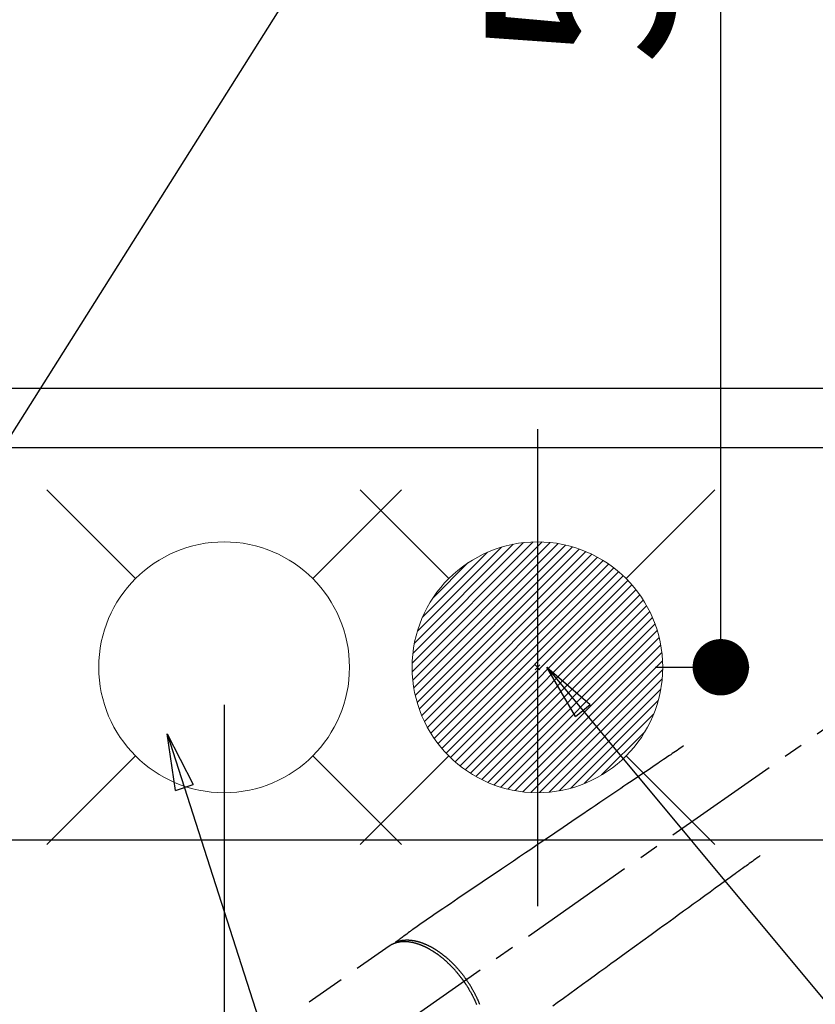
# Model space of a CAD drawing. Extents: x 55896 to 82369, y -22053 to -13183.
# Drawn here: x 73293 to 73547, y -15408 to -15093 of the extents above; entities that cross this region are included whole.
import ezdxf

# ---------------------------------------------------------------- set-up
doc = ezdxf.new("R2010")
doc.units = 0
doc.header["$LTSCALE"] = 50
doc.header["$MEASUREMENT"] = 0
for name, pattern in [('CENTER2', [1.125, 0.75, -0.125, 0.125, -0.125]), ('DASHED', [0.75, 0.5, -0.25]), ('HIDDEN', [0.375, 0.25, -0.125])]:
    doc.linetypes.add(name, pattern=pattern)
doc.layers.get('0').update_dxf_attribs({"linetype": 'CONTINUOUS'})
doc.layers.get('DEFPOINTS').update_dxf_attribs({"color": 146, "linetype": 'CONTINUOUS'})
for name, color, linetype in [('121-キャビネット（中）', 253, 'HIDDEN'), ('126-甲板', 2, 'CONTINUOUS'), ('150-機器', 8, 'CONTINUOUS'), ('160-文字', 254, 'CONTINUOUS'), ('166-寸法B', 11, 'CONTINUOUS')]:
    doc.layers.add(name, color=color, linetype=linetype)
doc.styles.add('KH001', font='txt')
doc.dimstyles.new('KH1xx015', dxfattribs={"dimscale": 10, "dimtxt": 3.8, "dimasz": 0.8, "dimexe": 0.3, "dimexo": 1.2, "dimgap": 0.5, "dimtad": 3, "dimdec": 1, "dimdsep": 46, "dimlunit": 6, "dimtxsty": 'KH001', "dimblk": 'DOT', "dimcen": 1, "dimdle": 1, "dimclrd": 256, "dimclre": 256, "dimclrt": 256, "dimadec": 0, "dimazin": 0, "dimtfac": 1, "dimtdec": 1, "dimtix": 1, "dimtmove": 2, "dimatfit": 3, "dimldrblk": 'CLOSEDBLANK', "dimfxl": 1, "dimtolj": 1, "dimtzin": 0, "dimlwd": -1, "dimlwe": -1, "dimarcsym": 0})
doc.dimstyles.new('KH1xx030', dxfattribs={"dimscale": 30, "dimtxt": 2, "dimasz": 0.6, "dimexe": 0.3, "dimexo": 1.2, "dimgap": 0.5, "dimtad": 3, "dimdec": 1, "dimdsep": 46, "dimlunit": 6, "dimtxsty": 'KH001', "dimblk": 'DOT', "dimcen": 1, "dimdle": 1, "dimclrd": 256, "dimclre": 256, "dimclrt": 256, "dimadec": 0, "dimazin": 0, "dimtfac": 1, "dimtdec": 1, "dimtix": 1, "dimtmove": 2, "dimatfit": 3, "dimldrblk": 'CLOSEDBLANK', "dimfxl": 1, "dimtolj": 1, "dimtzin": 0, "dimlwd": -1, "dimlwe": -1, "dimarcsym": 0})

# ---------------------------------------------------------------- blocks, each defined once
blk = doc.blocks.new('F402_H')
at = {"layer": '150-機器', "color": 13, "linetype": 'CENTER2'}
blk.add_line((0, 0), (-244.02, -170.86), dxfattribs=at)
at = {"layer": '150-機器', "color": 13, "linetype": 'HIDDEN'}
blk.add_line((-167.27, -89.12), (-227.62, -131.38), dxfattribs=at)
for points in [[(-73.36, -25.3), (-73.88, -25.65), (-74.39, -26), (-74.9, -26.34), (-75.41, -26.69), (-75.92, -27.03), (-76.43, -27.38), (-76.94, -27.72), (-77.45, -28.07), (-77.89, -28.36), (-78.32, -28.65), (-78.75, -28.94), (-79.18, -29.24), (-79.78, -29.64), (-80.39, -30.05), (-80.99, -30.46), (-81.6, -30.87), (-82.37, -31.39), (-83.14, -31.91), (-83.92, -32.44), (-84.69, -32.96), (-86.38, -34.1), (-88.06, -35.24), (-89.75, -36.38), (-91.44, -37.52), (-92.39, -38.16), (-93.34, -38.81), (-94.29, -39.45), (-95.24, -40.09), (-96.83, -41.17), (-98.43, -42.25), (-100.02, -43.32), (-101.61, -44.4), (-102.8, -45.2), (-103.98, -46), (-105.17, -46.81), (-106.36, -47.61), (-109.05, -49.43), (-111.74, -51.25), (-114.43, -53.07), (-117.13, -54.89), (-118.8, -56.02), (-120.47, -57.15), (-122.14, -58.28), (-123.82, -59.41), (-125.72, -60.7), (-127.63, -61.99), (-129.53, -63.28), (-131.44, -64.56), (-133.5, -65.96), (-135.56, -67.35), (-137.63, -68.75), (-139.69, -70.14), (-141.11, -71.1), (-142.54, -72.07), (-143.96, -73.03), (-145.38, -73.99), (-146.57, -74.8), (-147.76, -75.6), (-148.95, -76.41), (-150.15, -77.21), (-150.98, -77.77), (-151.8, -78.32), (-152.63, -78.88), (-153.45, -79.45), (-154.27, -80.01), (-155.09, -80.59), (-155.9, -81.16), (-156.72, -81.73), (-157.53, -82.29), (-158.34, -82.85), (-159.15, -83.42), (-159.95, -83.99), (-160.16, -84.15), (-160.37, -84.3), (-160.58, -84.46), (-160.79, -84.61), (-161.25, -84.95), (-161.7, -85.28), (-162.16, -85.62), (-162.62, -85.95), (-162.9, -86.17), (-163.19, -86.38), (-163.48, -86.59), (-163.77, -86.8), (-163.95, -86.93), (-164.13, -87.07), (-164.31, -87.2), (-164.5, -87.34), (-164.56, -87.38), (-164.62, -87.43), (-164.69, -87.48), (-164.75, -87.53), (-164.83, -87.58), (-164.9, -87.63), (-164.97, -87.69), (-165.05, -87.74), (-165.08, -87.77), (-165.12, -87.8), (-165.16, -87.82), (-165.2, -87.85), (-165.21, -87.86), (-165.23, -87.88), (-165.25, -87.89), (-165.26, -87.9), (-165.28, -87.91), (-165.29, -87.92), (-165.3, -87.93), (-165.31, -87.94), (-165.32, -87.95), (-165.33, -87.95), (-165.34, -87.96), (-165.35, -87.97), (-165.35, -87.98), (-165.36, -87.99), (-165.37, -88), (-165.37, -88.01), (-165.38, -88.02), (-165.39, -88.03), (-165.39, -88.04), (-165.4, -88.05), (-165.41, -88.06), (-165.41, -88.07), (-165.42, -88.08), (-165.42, -88.09), (-165.42, -88.1), (-165.42, -88.1), (-165.43, -88.11), (-165.43, -88.12), (-165.43, -88.13), (-165.43, -88.14), (-165.44, -88.15), (-165.44, -88.16), (-165.44, -88.16), (-165.44, -88.16), (-165.44, -88.17), (-165.44, -88.17), (-165.45, -88.18), (-165.45, -88.19), (-165.45, -88.21), (-165.45, -88.22)], [(-48.87, -60.28), (-49.37, -60.65), (-49.87, -61.01), (-50.37, -61.37), (-50.87, -61.74), (-51.37, -62.1), (-51.87, -62.46), (-52.37, -62.82), (-52.87, -63.18), (-53.29, -63.49), (-53.71, -63.79), (-54.13, -64.1), (-54.55, -64.4), (-55.14, -64.83), (-55.73, -65.26), (-56.32, -65.69), (-56.92, -66.12), (-57.67, -66.66), (-58.43, -67.21), (-59.18, -67.76), (-59.94, -68.31), (-61.59, -69.5), (-63.23, -70.7), (-64.88, -71.89), (-66.53, -73.09), (-67.46, -73.76), (-68.39, -74.44), (-69.32, -75.11), (-70.25, -75.79), (-71.81, -76.91), (-73.36, -78.04), (-74.92, -79.17), (-76.47, -80.3), (-77.63, -81.14), (-78.79, -81.98), (-79.95, -82.82), (-81.11, -83.66), (-83.74, -85.57), (-86.38, -87.48), (-89.01, -89.38), (-91.64, -91.29), (-93.27, -92.48), (-94.91, -93.66), (-96.54, -94.84), (-98.18, -96.03), (-100.04, -97.38), (-101.9, -98.73), (-103.76, -100.08), (-105.63, -101.43), (-107.64, -102.89), (-109.66, -104.35), (-111.67, -105.81), (-113.69, -107.27), (-115.08, -108.28)], [(-143.44, -100.44), (-143.51, -100.34), (-143.58, -100.25), (-143.64, -100.15), (-143.71, -100.05), (-143.8, -99.94), (-143.88, -99.82), (-143.97, -99.7), (-144.05, -99.59), (-144.11, -99.51), (-144.16, -99.44), (-144.21, -99.37), (-144.27, -99.3), (-144.39, -99.14), (-144.51, -98.98), (-144.63, -98.83), (-144.75, -98.67), (-144.83, -98.57), (-144.91, -98.47), (-144.99, -98.37), (-145.07, -98.28), (-145.21, -98.1), (-145.35, -97.93), (-145.5, -97.75), (-145.64, -97.58), (-145.8, -97.4), (-145.95, -97.21), (-146.11, -97.03), (-146.27, -96.85), (-146.37, -96.75), (-146.46, -96.64), (-146.56, -96.54), (-146.65, -96.43), (-146.77, -96.3), (-146.89, -96.17), (-147.01, -96.04), (-147.14, -95.91), (-147.26, -95.79), (-147.38, -95.66), (-147.5, -95.53), (-147.63, -95.41), (-147.71, -95.32), (-147.8, -95.23), (-147.89, -95.15), (-147.97, -95.06), (-148.11, -94.93), (-148.25, -94.79), (-148.39, -94.66), (-148.53, -94.53), (-148.65, -94.41), (-148.78, -94.29), (-148.91, -94.17), (-149.03, -94.06), (-149.14, -93.96), (-149.24, -93.87), (-149.34, -93.78), (-149.44, -93.69), (-149.55, -93.6), (-149.65, -93.51), (-149.75, -93.42), (-149.86, -93.33), (-149.99, -93.22), (-150.12, -93.12), (-150.25, -93.01), (-150.38, -92.9), (-150.48, -92.82), (-150.59, -92.73), (-150.69, -92.65), (-150.8, -92.57), (-150.87, -92.5), (-150.95, -92.44), (-151.03, -92.38), (-151.11, -92.32), (-151.23, -92.23), (-151.35, -92.14), (-151.47, -92.05), (-151.59, -91.96), (-151.67, -91.9), (-151.75, -91.85), (-151.83, -91.79), (-151.91, -91.73), (-152.02, -91.65), (-152.14, -91.56), (-152.26, -91.48), (-152.38, -91.4), (-152.44, -91.36), (-152.49, -91.32), (-152.54, -91.29), (-152.6, -91.25), (-152.7, -91.18), (-152.81, -91.11), (-152.92, -91.04), (-153.02, -90.97), (-153.12, -90.91), (-153.21, -90.85), (-153.31, -90.79), (-153.4, -90.73), (-153.59, -90.62), (-153.77, -90.5), (-153.96, -90.39), (-154.15, -90.28), (-154.3, -90.2), (-154.44, -90.11), (-154.59, -90.03), (-154.74, -89.95), (-154.85, -89.89), (-154.95, -89.84), (-155.06, -89.78), (-155.17, -89.72), (-155.29, -89.66), (-155.41, -89.6), (-155.53, -89.54), (-155.65, -89.48), (-155.75, -89.43), (-155.86, -89.38), (-155.97, -89.33), (-156.08, -89.28), (-156.19, -89.23), (-156.31, -89.17), (-156.43, -89.12), (-156.55, -89.07), (-156.66, -89.02), (-156.77, -88.98), (-156.87, -88.94), (-156.98, -88.89), (-157.1, -88.85), (-157.21, -88.8), (-157.33, -88.75), (-157.45, -88.71), (-157.53, -88.68), (-157.61, -88.65), (-157.69, -88.62), (-157.77, -88.6), (-157.94, -88.54), (-158.11, -88.48), (-158.28, -88.43), (-158.45, -88.37), (-158.54, -88.35), (-158.63, -88.32), (-158.72, -88.29), (-158.81, -88.27), (-158.92, -88.24), (-159.04, -88.2), (-159.15, -88.17), (-159.27, -88.15), (-159.4, -88.11), (-159.52, -88.08), (-159.65, -88.06), (-159.78, -88.03), (-159.84, -88.01), (-159.91, -88), (-159.97, -87.99), (-160.03, -87.98), (-160.17, -87.95), (-160.31, -87.93), (-160.45, -87.9), (-160.58, -87.88), (-160.69, -87.86), (-160.81, -87.85), (-160.92, -87.83), (-161.03, -87.82), (-161.15, -87.81), (-161.27, -87.79), (-161.39, -87.78), (-161.52, -87.77), (-161.61, -87.76), (-161.71, -87.76), (-161.8, -87.75), (-161.9, -87.75), (-162.01, -87.74), (-162.11, -87.74), (-162.22, -87.74), (-162.33, -87.74), (-162.47, -87.74), (-162.61, -87.74), (-162.75, -87.74), (-162.89, -87.75), (-163.01, -87.75), (-163.14, -87.76), (-163.26, -87.77), (-163.39, -87.78), (-163.48, -87.79), (-163.57, -87.8), (-163.66, -87.81), (-163.75, -87.82), (-163.8, -87.83), (-163.86, -87.84), (-163.91, -87.85), (-163.97, -87.85), (-164.01, -87.86), (-164.06, -87.87), (-164.1, -87.88), (-164.14, -87.88), (-164.21, -87.89), (-164.27, -87.91), (-164.34, -87.92), (-164.4, -87.93), (-164.44, -87.94), (-164.49, -87.95), (-164.53, -87.96), (-164.57, -87.97), (-164.66, -87.99), (-164.74, -88.01), (-164.83, -88.03), (-164.91, -88.05), (-164.96, -88.07), (-165, -88.08), (-165.05, -88.09), (-165.1, -88.11), (-165.14, -88.12), (-165.19, -88.13), (-165.23, -88.15), (-165.28, -88.16), (-165.31, -88.17), (-165.33, -88.18), (-165.36, -88.19), (-165.38, -88.2), (-165.4, -88.2), (-165.42, -88.21), (-165.43, -88.21), (-165.45, -88.22), (-165.49, -88.23), (-165.53, -88.25), (-165.56, -88.26), (-165.6, -88.27), (-165.62, -88.28), (-165.63, -88.28), (-165.65, -88.29), (-165.66, -88.3), (-165.68, -88.3), (-165.7, -88.31), (-165.72, -88.32), (-165.74, -88.33), (-165.77, -88.34), (-165.79, -88.34), (-165.81, -88.35), (-165.84, -88.36), (-165.86, -88.37), (-165.88, -88.38), (-165.9, -88.39), (-165.92, -88.4), (-165.95, -88.41), (-165.98, -88.42), (-166, -88.43), (-166.03, -88.45), (-166.06, -88.46), (-166.09, -88.47), (-166.12, -88.48), (-166.15, -88.5), (-166.18, -88.51), (-166.21, -88.52), (-166.23, -88.54), (-166.26, -88.55), (-166.28, -88.56), (-166.3, -88.57), (-166.32, -88.58), (-166.34, -88.58), (-166.37, -88.6), (-166.39, -88.61), (-166.42, -88.63), (-166.45, -88.64), (-166.48, -88.65), (-166.51, -88.67), (-166.53, -88.68), (-166.56, -88.7), (-166.58, -88.71), (-166.6, -88.72), (-166.62, -88.73), (-166.63, -88.74), (-166.67, -88.76), (-166.71, -88.78), (-166.74, -88.8), (-166.78, -88.82), (-166.81, -88.83), (-166.83, -88.85), (-166.86, -88.86), (-166.89, -88.88), (-166.91, -88.9), (-166.94, -88.91), (-166.97, -88.93), (-166.99, -88.94), (-167.02, -88.96), (-167.05, -88.98), (-167.07, -88.99), (-167.1, -89.01), (-167.13, -89.03), (-167.15, -89.04), (-167.18, -89.06), (-167.2, -89.08), (-167.22, -89.09), (-167.24, -89.1), (-167.26, -89.11), (-167.27, -89.12)], [(-165.25, -87.89), (-165.19, -87.87), (-165.14, -87.84), (-165.08, -87.82), (-165.03, -87.8), (-164.97, -87.78), (-164.92, -87.75), (-164.86, -87.73), (-164.8, -87.71), (-164.78, -87.7), (-164.75, -87.69), (-164.72, -87.68), (-164.69, -87.67), (-164.63, -87.65), (-164.57, -87.63), (-164.52, -87.61), (-164.46, -87.59), (-164.33, -87.55), (-164.2, -87.52), (-164.08, -87.48), (-163.95, -87.45), (-163.85, -87.42), (-163.74, -87.4), (-163.64, -87.38), (-163.54, -87.36), (-163.47, -87.34), (-163.4, -87.33), (-163.33, -87.32), (-163.25, -87.3), (-163.16, -87.29), (-163.06, -87.28), (-162.97, -87.26), (-162.88, -87.25), (-162.8, -87.24), (-162.73, -87.23), (-162.65, -87.22), (-162.58, -87.22), (-162.49, -87.21), (-162.4, -87.2), (-162.32, -87.2), (-162.23, -87.19), (-162.13, -87.19), (-162.03, -87.18), (-161.93, -87.18), (-161.84, -87.18), (-161.75, -87.17), (-161.66, -87.17), (-161.57, -87.17), (-161.48, -87.17), (-161.37, -87.18), (-161.25, -87.18), (-161.14, -87.18), (-161.03, -87.19), (-160.93, -87.19), (-160.84, -87.2), (-160.75, -87.2), (-160.66, -87.21), (-160.53, -87.22), (-160.4, -87.24), (-160.28, -87.25), (-160.15, -87.26), (-160.03, -87.28), (-159.91, -87.3), (-159.79, -87.31), (-159.68, -87.33), (-159.56, -87.35), (-159.44, -87.37), (-159.32, -87.39), (-159.2, -87.42), (-159.06, -87.45), (-158.91, -87.48), (-158.77, -87.51), (-158.62, -87.54), (-158.54, -87.56), (-158.45, -87.58), (-158.37, -87.61), (-158.28, -87.63), (-158.17, -87.66), (-158.06, -87.69), (-157.95, -87.72), (-157.84, -87.75), (-157.73, -87.78), (-157.62, -87.82), (-157.51, -87.85), (-157.4, -87.89), (-157.31, -87.91), (-157.22, -87.94), (-157.13, -87.97), (-157.05, -88), (-156.93, -88.04), (-156.82, -88.08), (-156.71, -88.12), (-156.6, -88.16), (-156.47, -88.21), (-156.35, -88.26), (-156.22, -88.31), (-156.1, -88.36), (-155.96, -88.42), (-155.82, -88.48), (-155.68, -88.54), (-155.54, -88.6), (-155.4, -88.66), (-155.26, -88.72), (-155.12, -88.79), (-154.98, -88.85), (-154.86, -88.91), (-154.73, -88.98), (-154.6, -89.04), (-154.48, -89.1), (-154.37, -89.15), (-154.27, -89.21), (-154.17, -89.26), (-154.07, -89.31), (-153.94, -89.38), (-153.81, -89.45), (-153.69, -89.52), (-153.56, -89.59), (-153.42, -89.67), (-153.28, -89.76), (-153.14, -89.84), (-153, -89.92), (-152.88, -89.99), (-152.77, -90.06), (-152.65, -90.13), (-152.54, -90.2), (-152.41, -90.28), (-152.28, -90.36), (-152.16, -90.45), (-152.03, -90.53), (-151.89, -90.62), (-151.75, -90.72), (-151.61, -90.81), (-151.47, -90.91), (-151.36, -90.99), (-151.24, -91.07), (-151.13, -91.15), (-151.02, -91.23), (-150.92, -91.3), (-150.82, -91.38), (-150.72, -91.45), (-150.61, -91.52), (-150.53, -91.59), (-150.44, -91.66), (-150.35, -91.72), (-150.26, -91.79), (-150.15, -91.88), (-150.04, -91.97), (-149.93, -92.05), (-149.81, -92.14), (-149.71, -92.22), (-149.61, -92.31), (-149.51, -92.39), (-149.41, -92.47), (-149.25, -92.6), (-149.1, -92.73), (-148.94, -92.86), (-148.79, -93), (-148.59, -93.17), (-148.39, -93.35), (-148.2, -93.53), (-148, -93.71), (-147.88, -93.82), (-147.76, -93.93), (-147.64, -94.04), (-147.52, -94.15), (-147.42, -94.26), (-147.31, -94.36), (-147.2, -94.47), (-147.09, -94.57), (-146.95, -94.72), (-146.8, -94.87), (-146.65, -95.02), (-146.5, -95.17), (-146.38, -95.3), (-146.25, -95.43), (-146.13, -95.57), (-146, -95.7), (-145.86, -95.86), (-145.71, -96.02), (-145.57, -96.17), (-145.43, -96.33), (-145.29, -96.49), (-145.15, -96.66), (-145.01, -96.82), (-144.87, -96.98), (-144.72, -97.16), (-144.57, -97.33), (-144.42, -97.51), (-144.28, -97.69), (-144.14, -97.86), (-144.01, -98.03), (-143.88, -98.2), (-143.74, -98.37), (-143.61, -98.54), (-143.48, -98.71), (-143.35, -98.89), (-143.22, -99.06), (-143.11, -99.21), (-143, -99.36), (-142.89, -99.51), (-142.79, -99.66), (-142.75, -99.72), (-142.71, -99.77), (-142.67, -99.82), (-142.64, -99.88)], [(-143.44, -100.44), (-143.37, -100.53), (-143.31, -100.63), (-143.24, -100.73), (-143.17, -100.82), (-143.09, -100.94), (-143.01, -101.06), (-142.93, -101.18), (-142.85, -101.3), (-142.8, -101.38), (-142.75, -101.45), (-142.7, -101.53), (-142.65, -101.61), (-142.55, -101.77), (-142.44, -101.94), (-142.33, -102.11), (-142.23, -102.28), (-142.16, -102.38), (-142.1, -102.49), (-142.03, -102.6), (-141.96, -102.71), (-141.85, -102.9), (-141.73, -103.09), (-141.62, -103.29), (-141.51, -103.49), (-141.39, -103.69), (-141.27, -103.9), (-141.16, -104.11), (-141.04, -104.32), (-140.97, -104.45), (-140.91, -104.57), (-140.84, -104.7), (-140.77, -104.83), (-140.69, -104.98), (-140.61, -105.14), (-140.53, -105.3), (-140.45, -105.46), (-140.37, -105.62), (-140.3, -105.78), (-140.22, -105.93), (-140.14, -106.09), (-140.09, -106.2), (-140.04, -106.32), (-139.99, -106.43), (-139.94, -106.54), (-139.86, -106.71), (-139.78, -106.89), (-139.7, -107.06), (-139.63, -107.24), (-139.56, -107.4), (-139.49, -107.56), (-139.42, -107.72)], [(-138.37, -107.76), (-138.47, -107.52), (-138.57, -107.27), (-138.67, -107.03), (-138.74, -106.87), (-138.8, -106.72), (-138.87, -106.57), (-138.93, -106.42), (-138.99, -106.29), (-139.05, -106.15), (-139.11, -106.01), (-139.18, -105.88), (-139.27, -105.69), (-139.36, -105.5), (-139.45, -105.31), (-139.54, -105.12), (-139.62, -104.95), (-139.7, -104.79), (-139.78, -104.63), (-139.87, -104.47), (-139.96, -104.28), (-140.06, -104.09), (-140.16, -103.9), (-140.26, -103.71), (-140.37, -103.52), (-140.47, -103.34), (-140.57, -103.15), (-140.68, -102.96), (-140.79, -102.76), (-140.91, -102.56), (-141.03, -102.36), (-141.15, -102.17), (-141.26, -101.98), (-141.37, -101.8), (-141.49, -101.61), (-141.6, -101.43), (-141.72, -101.25), (-141.83, -101.07), (-141.95, -100.88), (-142.07, -100.7), (-142.18, -100.55), (-142.28, -100.4), (-142.38, -100.24), (-142.49, -100.09), (-142.53, -100.04), (-142.56, -99.98), (-142.6, -99.93), (-142.64, -99.88)]]:
    blk.add_lwpolyline(points, dxfattribs=at)
blk = doc.blocks.new('_ClosedBlank')
at = {"color": 0, "linetype": 'ByBlock', "lineweight": -2}
for p, q in [((-1, 0.167), (0, 0)), ((-1, 0.167), (-1, -0.167)), ((0, 0), (-1, -0.167))]:
    blk.add_line(p, q, dxfattribs=at)
blk = doc.blocks.new('_Dot')
at = {"color": 0, "linetype": 'ByBlock', "lineweight": -2}
blk.add_line((-0.5, 0), (-1, 0), dxfattribs=at)
at = {"color": 0, "linetype": 'ByBlock', "const_width": 0.5}
blk.add_lwpolyline([(-0.25, 0, 1), (0.25, 0, 1)], format="xyb", close=True, dxfattribs=at)
blk = doc.blocks.new('*D293')
at = {"layer": 'DEFPOINTS', "transparency": 16777216}
for p, q in [((73358.53, -15312.06), (73358.53, -15555.95)), ((73238.53, -15367.06), (73238.53, -15555.95)), ((73246.53, -15552.95), (73350.53, -15552.95))]:
    blk.add_line(p, q, dxfattribs=at)
at = {"layer": 'DEFPOINTS', "color": 0, "transparency": 16777216}
for p in [(73358.53, -15300.06), (73238.53, -15355.06), (73358.53, -15552.95)]:
    blk.add_point(p, dxfattribs=at)
at = {"layer": 'DEFPOINTS', "transparency": 16777216, "xscale": 8, "yscale": 8, "zscale": 8, "rotation": 180}
blk.add_blockref('_Dot', (73238.53, -15552.95), dxfattribs=at)
at = {"layer": 'DEFPOINTS', "transparency": 16777216, "xscale": 8, "yscale": 8, "zscale": 8}
blk.add_blockref('_Dot', (73358.53, -15552.95), dxfattribs=at)
at = {"layer": 'DEFPOINTS', "transparency": 16777216, "insert": (73298.53, -15528.95), "char_height": 38, "attachment_point": 5, "style": 'KH001'}
blk.add_mtext('\\A1;120', dxfattribs=at)
blk = doc.blocks.new('給水')
at = {"layer": '160-文字', "color": 4, "linetype": 'Continuous', "lineweight": 20}
for p, q in [((-56.57, 56.57), (-28.28, 28.28)), ((28.28, 28.28), (56.57, 56.57)), ((-56.57, -56.57), (-28.28, -28.28)), ((28.28, -28.28), (56.57, -56.57))]:
    blk.add_line(p, q, dxfattribs=at)
blk.add_circle((0, 0), 40, dxfattribs=at)
blk = doc.blocks.new('*D294')
at = {"layer": '166-寸法B', "transparency": 16777216}
for p, q in [((73463.08, -14780.06), (73146.36, -14780.06)), ((73155.36, -15487.06), (73155.36, -14798.06)), ((73433.08, -15505.06), (73146.36, -15505.06))]:
    blk.add_line(p, q, dxfattribs=at)
at = {"layer": 'DEFPOINTS', "color": 0, "transparency": 16777216}
for p in [(73155.36, -14780.06), (73499.08, -14780.06), (73469.08, -15505.06)]:
    blk.add_point(p, dxfattribs=at)
at = {"layer": '166-寸法B', "transparency": 16777216, "xscale": 18, "yscale": 18, "zscale": 18}
for p, rotation in [((73155.36, -14780.06), 90), ((73155.36, -15505.06), 270)]:
    blk.add_blockref('_Dot', p, dxfattribs=dict(at, rotation=rotation))
at = {"layer": '166-寸法B', "transparency": 16777216, "insert": (73110.36, -15027.05), "char_height": 60, "attachment_point": 5, "rotation": 90, "style": 'KH001'}
blk.add_mtext('\\A1;725', dxfattribs=at)
blk = doc.blocks.new('*D296')
at = {"layer": '166-寸法B', "transparency": 16777216}
for p, q in [((73496.13, -14780.06), (73526.05, -14780.06)), ((73517.05, -15282.06), (73517.05, -14798.06)), ((73496.13, -15300.06), (73526.05, -15300.06))]:
    blk.add_line(p, q, dxfattribs=at)
at = {"layer": 'DEFPOINTS', "color": 0, "transparency": 16777216}
for p in [(73460.13, -14780.06), (73517.05, -14780.06), (73460.13, -15300.06)]:
    blk.add_point(p, dxfattribs=at)
at = {"layer": '166-寸法B', "transparency": 16777216, "xscale": 18, "yscale": 18, "zscale": 18}
for p, rotation in [((73517.05, -14780.06), 90), ((73517.05, -15300.06), 270)]:
    blk.add_blockref('_Dot', p, dxfattribs=dict(at, rotation=rotation))
at = {"layer": '166-寸法B', "transparency": 16777216, "insert": (73472.05, -15040.06), "char_height": 60, "attachment_point": 5, "rotation": 90, "style": 'KH001'}
blk.add_mtext('\\A1;520', dxfattribs=at)
blk = doc.blocks.new('給湯')
at = {"layer": '160-文字', "color": 4, "linetype": 'Continuous', "lineweight": 20}
for p, q in [((-56.57, 56.57), (-28.28, 28.28)), ((28.28, 28.28), (56.57, 56.57)), ((-39.98, 1.34), (-1.34, 39.98)), ((-39.97, -1.48), (1.48, 39.97)), ((-39.79, -4.12), (4.12, 39.79)), ((-39.76, 4.39), (-4.39, 39.76)), ((-39.45, -6.61), (6.61, 39.45)), ((-39.25, 7.73), (-7.73, 39.25)), ((-38.98, -8.97), (8.97, 38.98)), ((-38.4, -11.22), (11.22, 38.4)), ((-38.31, 11.49), (-11.49, 38.31)), ((-37.71, -13.35), (13.35, 37.7)), ((-36.92, -15.4), (15.4, 36.92)), ((-36.68, 15.96), (-15.96, 36.68)), ((-36.04, -17.35), (17.35, 36.04)), ((-35.08, -19.22), (19.22, 35.08)), ((-34.04, -21), (21, 34.04)), ((-33.29, 22.17), (-22.17, 33.29)), ((-32.93, -22.72), (22.72, 32.92)), ((-31.73, -24.35), (24.35, 31.73)), ((-30.47, -25.92), (25.92, 30.47)), ((-29.13, -27.41), (27.41, 29.13)), ((-27.73, -28.83), (28.83, 27.73)), ((-26.25, -30.18), (30.18, 26.25)), ((-24.7, -31.46), (31.46, 24.7)), ((-23.08, -32.67), (32.67, 23.08)), ((-21.39, -33.8), (33.8, 21.39)), ((-19.61, -34.86), (34.86, 19.61)), ((-17.76, -35.84), (35.84, 17.76)), ((-15.83, -36.73), (36.73, 15.83)), ((-13.81, -37.54), (37.54, 13.81)), ((-11.69, -38.25), (38.25, 11.69)), ((-9.47, -38.86), (38.86, 9.47)), ((-7.14, -39.36), (39.36, 7.14)), ((-4.68, -39.73), (39.72, 4.68)), ((-2.07, -39.95), (39.95, 2.07)), ((0.77, 0.77), (-0.77, -0.77)), ((-0.77, 0.77), (0.77, -0.77)), ((0.71, -39.99), (39.99, -0.71)), ((3.7, -39.83), (39.83, -3.7)), ((6.97, -39.39), (39.39, -6.97)), ((10.62, -38.56), (38.56, -10.62)), ((14.89, -37.12), (37.12, -14.89)), ((20.49, -34.35), (34.35, -20.49)), ((-56.57, -56.57), (-28.28, -28.28)), ((28.28, -28.28), (56.57, -56.57))]:
    blk.add_line(p, q, dxfattribs=at)
blk.add_circle((0, 0), 40, dxfattribs=at)

msp = doc.modelspace()

# ---------------------------------------------------------------- linework, layer by layer
at = {"layer": '121-キャビネット（中）', "ltscale": 2}
msp.add_line((71468.52, -15211.06), (74168.52, -15211.06), dxfattribs=at)
at = {"layer": '126-甲板', "linetype": 'Continuous'}
msp.add_lwpolyline([(73188.52, -15355.06), (73968.52, -15355.06, -0.414214), (73978.52, -15365.06), (73978.52, -15780.06, -0.414214), (73968.52, -15790.06), (73188.52, -15790.06, -0.414214), (73178.52, -15780.06), (73178.52, -15365.06, -0.414214)], format="xyb", close=True, dxfattribs=at)
at = {"layer": 'DEFPOINTS'}
msp.add_line((73458.51, -15224.1), (73458.51, -15376.24), dxfattribs=at)
at = {"layer": 'DEFPOINTS', "linetype": 'DASHED'}
for points in [[(71452.52, -15211.06), (74187.52, -15211.06), (74187.52, -15230.06), (71452.52, -15230.06)], [(73118.52, -15870.06), (74168.52, -15870.06), (74168.52, -15230.06), (73118.52, -15230.06)]]:
    msp.add_lwpolyline(points, close=True, dxfattribs=at)

# ---------------------------------------------------------------- block references
at = {"layer": '150-機器'}
msp.add_blockref('F402_H', (73578.51, -15299.87), dxfattribs=at)
at = {"layer": '160-文字', "xscale": -1}
msp.add_blockref('給水', (73358.53, -15300.06), dxfattribs=at)
at = {"layer": '160-文字'}
msp.add_blockref('給湯', (73458.52, -15300.06), dxfattribs=at)

# ---------------------------------------------------------------- dimensions: what is measured, and where the dimension line sits
at = {"layer": '166-寸法B'}
for base, p1, p2, picture, middle in [((73155.36, -14780.06), (73469.08, -15505.06), (73499.08, -14780.06), '*D294', (73155.36, -15027.05)), ((73517.05, -14780.06), (73460.13, -15300.06), (73460.13, -14780.06), '*D296', (73517.05, -15040.06))]:
    dim = msp.add_linear_dim(base=base, p1=p1, p2=p2, angle=90, dimstyle='KH1xx030', override={"dimtmove": 1}, dxfattribs=at)
    dim.commit()
    dim.dimension.update_dxf_attribs({"geometry": picture, "text_midpoint": middle, "dimtype": 128})
at = {"layer": 'DEFPOINTS'}
dim = msp.add_linear_dim(base=(73358.53, -15552.95), p1=(73238.53, -15355.06), p2=(73358.53, -15300.06), angle=180, dimstyle='KH1xx015', dxfattribs=at)
dim.commit()
dim.dimension.update_dxf_attribs({"geometry": '*D293', "text_midpoint": (73298.53, -15528.95)})

# ---------------------------------------------------------------- leaders
at = {"layer": '160-文字', "annotation_type": 0, "has_hookline": 1, "hookline_direction": 0}
for points, text_width in [([(73264.44, -15267.27), (73952.84, -14177.1), (73953.44, -14177.1)], 991.74), ([(73340.32, -15321.27), (73805.76, -16767.96), (73806.36, -16767.96)], 1357.92)]:
    msp.add_leader(points, dimstyle='KH1xx030', override={"dimgap": 0.5, "dimtad": 1}, dxfattribs=dict(at, text_width=text_width))
at = {"layer": '160-文字'}
msp.add_leader([(73461.51, -15300.06), (74292.87, -16297.46)], dimstyle='KH1xx030', override={"dimgap": 0.5, "dimtad": 1}, dxfattribs=at)

doc.saveas('drawing.dxf')
